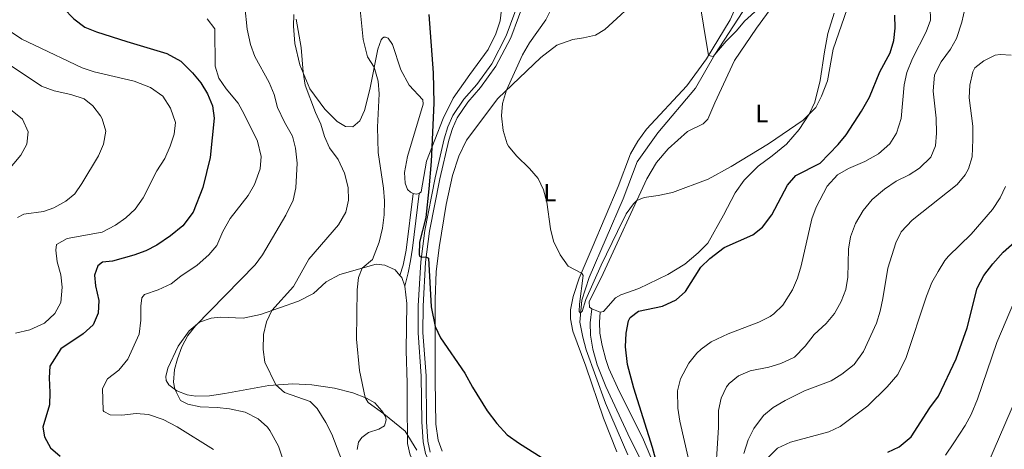
# Model space of a CAD drawing. Units: metres. Extents: x 634417 to 638929, y 706411 to 709468.
# Drawn here: x 636854 to 637247, y 707766 to 707938 of the extents above; entities that cross this region are included whole.
import ezdxf
from ezdxf.enums import TextEntityAlignment as Align

# ---------------------------------------------------------------- set-up
doc = ezdxf.new("R2010")
doc.units = ezdxf.units.M
doc.header["$MEASUREMENT"] = 0
doc.linetypes.add('DGN Style 3', pattern=[69.24572061651378, 49.46122901179555, -19.78449160471822])
for name, color, linetype, lineweight in [('Carátula', 7, 'Continuous', 5), ('Elementos auxiliares', 7, 'Continuous', 5), ('Entidades rústicas y varios', 7, 'Continuous', 5), ('Hidrografía', 7, 'Continuous', 5), ('Relieve y altimetría', 7, 'Continuous', 5), ('Viales y ferrocarril', 7, 'Continuous', 5)]:
    doc.layers.add(name, color=color, linetype=linetype, lineweight=lineweight)
doc.styles.add('Style-Arial Narrow', font='txt')

msp = doc.modelspace()

# ---------------------------------------------------------------- linework, layer by layer
at = {"layer": 'Carátula', "color": 7, "linetype": 'Continuous', "lineweight": 5}
msp.add_3dface([(634475, 706410.76), (638929.1399999999, 706498.3900000001), (638870.72, 709467.8300000001), (634416.5800000001, 709380.2)], dxfattribs=at)
at = {"layer": 'Elementos auxiliares', "color": 250, "linetype": 'Continuous', "lineweight": 5}
msp.add_3dface([(635339.9099999999, 706821.7), (635294.99, 709135.04), (638717.6799999999, 709202.4299999999), (638763.75, 706889.06)], dxfattribs=at)
at = {"layer": 'Entidades rústicas y varios', "color": 92, "linetype": 'Continuous', "lineweight": 5}
msp.add_line((637085.7, 707820.8900000001, 522), (637082.4299999999, 707822.1499999999, 521.9300000000001), dxfattribs=at)
at = {"layer": 'Entidades rústicas y varios', "color": 92, "linetype": 'Continuous', "lineweight": 5, "extrusion": (0.0249995592747673, 0.09568796825859205, 0.995097399638151), "elevation": 84182.87621197928, "flags": 128}
msp.add_lwpolyline([(-437393.4998943992, -841703.050649554), (-437392.3759968542, -841702.4439747583), (-437391.2287392544, -841702.4439747583)], dxfattribs=at)
at = {"layer": 'Entidades rústicas y varios', "color": 92, "linetype": 'Continuous', "lineweight": 5, "extrusion": (0.2123042387209824, 0.09737163541338885, 0.9723403081421784), "elevation": 204675.8116986575, "flags": 128}
msp.add_lwpolyline([(377834.0613733132, -849798.1299673957), (377832.9404871702, -849798.4724790812), (377829.325502975, -849798.2155953171)], dxfattribs=at)
at = {"layer": 'Entidades rústicas y varios', "color": 92, "linetype": 'Continuous', "lineweight": 5}
for points in [[(637082.4299999999, 707822.1499999999, 521.9300000000001), (637081.52, 707822.8600000001, 521.9300000000001), (637081.3899999999, 707824.97, 521.9300000000001), (637086.97, 707836.25, 521.66), (637104.3500000001, 707874.21, 519.51), (637108.1799999999, 707880.73, 519.17), (637112.8899999999, 707886.22, 519.03), (637120.5800000001, 707893.1200000001, 518.5600000000001), (637126.9199999999, 707896.1200000001, 518.29), (637128.72, 707898.05, 518.23), (637131.6200000001, 707904.6200000001, 518.16), (637139.4299999999, 707921.4299999999, 517.35), (637148.2, 707934.4199999999, 516.54), (637157.22, 707947, 516.4), (637161.6699999999, 707955.46, 516.47), (637164.7, 707962.4199999999, 516.47), (637166.3, 707970.5900000001, 516.61), (637166.8, 707971.77, 516.61)], [(637022.6399999999, 707765.24, 526.66), (637020.9199999999, 707769.6000000001, 526.66), (637020.0900000001, 707776.01, 526.52), (637019.77, 707793.55, 525.64), (637019.76, 707807.0800000001, 525.37), (637019.79, 707826.04, 524.5), (637020.1699999999, 707836.9299999999, 523.76), (637021.3999999999, 707846.6499999999, 522.95), (637024.19, 707863.9299999999, 522.14), (637026.77, 707875.47, 521.73), (637029.23, 707883.21, 521.46), (637032.3400000001, 707889.6499999999, 521.19), (637044.81, 707906.26, 520.25), (637062.05, 707922.7, 519.03), (637068.3600000001, 707927.6000000001, 518.5600000000001), (637074.8200000001, 707929.9099999999, 518.23), (637079.02, 707930.5, 518.09), (637083.8, 707931.6100000001, 517.82), (637087.6000000001, 707933.8900000001, 517.28), (637102.1300000001, 707947.3500000001, 515.9300000000001)], [(637046.3700000001, 707943.06, 522.95), (637045.7, 707937.3500000001, 523.08), (637043.99, 707932.1499999999, 523.08), (637041.02, 707925.8800000001, 523.22), (637033.5800000001, 707915.8500000001, 524.09), (637026.9299999999, 707906.49, 524.4300000000001), (637022.99, 707898.24, 524.57), (637016.3600000001, 707881.21, 525.17), (637014.1699999999, 707868.98, 525.92), (637013.3600000001, 707868.3200000001, 525.92)], [(637141.0800000001, 707945.21, 514.11), (637137.72, 707937.7, 514.38), (637128.2, 707922.1400000001, 515.0600000000001), (637120.4299999999, 707911.3500000001, 515.66), (637104.3, 707894.03, 516.54), (637100.79, 707889.24, 516.67), (637097.8700000001, 707884.22, 517.01), (637092.97, 707871.1200000001, 517.96), (637082.56, 707846.54, 519.1), (637077.3600000001, 707834.47, 520.1800000000001), (637074.8899999999, 707827.1799999999, 520.65), (637073.8700000001, 707821.8400000001, 520.99), (637073.8600000001, 707818.1799999999, 521.46), (637074.8400000001, 707813.22, 521.87), (637079.94, 707799.25, 522.2), (637087.1100000001, 707778.44, 523.42), (637092.3400000001, 707764.99, 524.16)], [(637011.01, 707868.31, 525.98), (637009.8899999999, 707868.8800000001, 526.05), (637008.77, 707869.8999999999, 526.19), (637007.73, 707872.3999999999, 526.19), (637007.49, 707876.6499999999, 526.25), (637008.6599999999, 707883.1200000001, 526.05), (637014.9199999999, 707904.0800000001, 525.58), (637014.8899999999, 707905.71, 525.65), (637009.4099999999, 707911.6300000001, 526.25), (637006.03, 707917.79, 526.99), (637002.72, 707927.8900000001, 527.8), (637001.02, 707930.4099999999, 528.01), (636999.9099999999, 707930.81, 528.28), (636999.29, 707930.8, 528.28), (636998.71, 707930.48, 528.61), (636998.24, 707929.78, 528.82), (636996.9199999999, 707925.96, 529.36), (636993.72, 707909.96, 530.77), (636991.51, 707901.46, 531.38), (636989.71, 707897.4199999999, 532.19), (636986.8899999999, 707894.96, 532.86), (636983.95, 707895.0900000001, 533.33), (636980.6399999999, 707897.04, 533.47), (636975.69, 707902.03, 534.21), (636969.6499999999, 707910.1200000001, 534.82), (636965.7, 707919.76, 535.09), (636963.73, 707928.29, 535.22), (636963.2, 707935.26, 535.22), (636963.3, 707939.9199999999, 535.15)], [(637179.29, 707940.3800000001, 518.49), (637176.72, 707932.25, 518.83), (637175.3899999999, 707925.02, 518.83), (637173.6799999999, 707913.52, 519.44), (637171.47, 707904.8500000001, 519.84), (637169.2, 707900.05, 519.91), (637165.23, 707893.8400000001, 520.45), (637160.1399999999, 707888.06, 520.45), (637154.52, 707883.31, 520.59), (637148.8200000001, 707879.21, 520.72), (637143.24, 707873.7, 520.72), (637139.6300000001, 707868.56, 521.13), (637135.0800000001, 707859.6100000001, 522), (637128.7, 707848.49, 523.42), (637124.96, 707844.6000000001, 523.62), (637119.54, 707840.0900000001, 523.35), (637112.77, 707835.8700000001, 523.15), (637101.1599999999, 707830.3300000001, 522.27), (637093.98, 707827.73, 521.87), (637091.8200000001, 707826.52, 521.9300000000001), (637087.0800000001, 707821.1599999999, 522), (637085.7, 707820.8900000001, 522)], [(636988.6200000001, 707765.9199999999, 532.96), (636989.19, 707768.8, 532.63), (636990.51, 707770.72, 532.4300000000001), (636993.1699999999, 707772.69, 531.95), (636997.29, 707774.0700000001, 531.01), (636999.5800000001, 707775.46, 530.33), (637000.1300000001, 707777.74, 530.0600000000001), (636999.94, 707779.19, 530.0600000000001), (636998.52, 707781.45, 529.9300000000001), (636995.6000000001, 707784.6100000001, 529.86), (636992.3899999999, 707786.4299999999, 529.9300000000001), (636986.8700000001, 707788.6200000001, 530.54), (636979.48, 707790.4299999999, 531.41), (636970.55, 707791.8, 532.29), (636962.9099999999, 707792.1599999999, 533.71), (636953.3600000001, 707791.56, 535.53), (636935.6599999999, 707788.27, 538.29), (636929.56, 707787.3400000001, 538.5600000000001), (636924.1799999999, 707787.22, 538.97), (636920.6499999999, 707787.75, 539.44), (636916.5800000001, 707789.3800000001, 539.91), (636913.3600000001, 707791.8500000001, 540.25), (636912.26, 707793.55, 540.65), (636912.1399999999, 707795.1100000001, 540.72), (636912.8700000001, 707798.5, 540.72), (636917.1200000001, 707807.27, 540.52), (636921.48, 707813.3200000001, 540.32), (636925.6300000001, 707816.9099999999, 539.78), (636930.2, 707818.5, 539.03), (636933.9199999999, 707818.8400000001, 538.63), (636943.0800000001, 707818.3999999999, 536.8100000000001), (636949.9299999999, 707819.8900000001, 535.59), (636965.1100000001, 707825.21, 533.64), (636971.1000000001, 707828.25, 532.49), (636976.21, 707832.96, 531.55), (636981.6799999999, 707835.95, 531.08), (636996.22, 707840.05, 529.32), (636999.6499999999, 707839.6200000001, 528.92), (637003.76, 707837.72, 528.51), (637005.6599999999, 707835.53, 528.32)], [(637007.71, 707831.26, 528.3), (637008.4299999999, 707824.26, 528.3100000000001), (637008.1399999999, 707805.5700000001, 528.99), (637008.6300000001, 707792.3900000001, 528.99), (637008.6499999999, 707784.8200000001, 529.19), (637008.78, 707768.28, 530.2), (637009.75, 707763.6000000001, 530.33), (637016.8500000001, 707749.94, 530.4), (637022.1799999999, 707741.6699999999, 530.62)]]:
    msp.add_polyline3d(points, dxfattribs=at)
at = {"layer": 'Hidrografía', "color": 142, "linetype": 'DGN Style 3', "lineweight": 15}
msp.add_polyline3d([(637096.81, 707763.8200000001, 523.44), (637087.9099999999, 707784.3999999999, 522.2), (637080.1799999999, 707805.79, 520.65), (637078.75, 707810.8500000001, 520.65), (637077.55, 707816.79, 520.03), (637078.3600000001, 707825.6100000001, 519.88), (637081.31, 707834.71, 519.88), (637094.94, 707866.21, 517.86), (637100.5700000001, 707881.01, 516.51), (637108.74, 707892.6100000001, 516.11), (637123.79, 707910.3999999999, 515.3), (637131.6200000001, 707923.8800000001, 515), (637142.81, 707941.05, 514.19)], dxfattribs=at)
at = {"layer": 'Relieve y altimetría', "color": 30, "linetype": 'Continuous', "lineweight": 25, "flags": 128}
for points, elevation in [([(636853.56, 707973.8700000001), (636856.99, 707968.6000000001), (636864.72, 707951.23), (636867.1599999999, 707946.8600000001), (636875.3300000001, 707938.22), (636879.75, 707934.8700000001), (636884.3899999999, 707933.02), (636896.51, 707929.03), (636912.5, 707924.29), (636918.1100000001, 707921.1599999999), (636922.8, 707916.6200000001), (636926.0700000001, 707912.5800000001), (636928.8400000001, 707908.1000000001), (636930.8200000001, 707903.3700000001), (636931.4099999999, 707898.3999999999), (636929.8200000001, 707882.69)], 550), ([(637017.27, 707939.8300000001), (637018.99, 707916.56), (637019.3, 707904.4299999999), (637018.1499999999, 707881.04), (637017.29, 707870.1699999999), (637016.06, 707858.75), (637013.49, 707848.8400000001), (637013.3500000001, 707843.94), (637013.52, 707843.22), (637014.1100000001, 707842.96), (637016.3200000001, 707842.79), (637017.06, 707842.4199999999), (637018.24, 707822.99), (637019.77, 707815.1400000001), (637021.8700000001, 707810.6000000001), (637031.6100000001, 707796.45), (637034.6699999999, 707790.8), (637040.52, 707781.3700000001), (637044.44, 707776.3800000001), (637048.54, 707771.8300000001), (637053.53, 707768.3), (637064.6300000001, 707761.27)], 525), ([(637108.9299999999, 707758.51), (637106.7, 707766.72), (637099.19, 707790.5), (637096.6200000001, 707799.8900000001), (637095.8200000001, 707806.96), (637096.0800000001, 707812.49), (637097.05, 707817.3600000001), (637097.7, 707818.73), (637101.01, 707821.31), (637110.6100000001, 707823.29), (637116.1699999999, 707825.73), (637119.8999999999, 707829.06), (637125.97, 707838.8700000001), (637129.5800000001, 707842.3200000001), (637135.31, 707846.6599999999), (637146.69, 707851.74), (637150.6100000001, 707854.8400000001), (637154.3200000001, 707859.8200000001), (637160.5900000001, 707871.69), (637163.9199999999, 707875.44), (637173.6399999999, 707880.46), (637180.9099999999, 707887.8999999999), (637184.03, 707891.8200000001), (637190.23, 707901.25), (637193.3500000001, 707906.8600000001), (637197.49, 707916.94), (637201.5900000001, 707924.5700000001), (637203.1000000001, 707929.46), (637203.6699999999, 707934.4299999999), (637203.53, 707939.6499999999)], 525), ([(636929.8200000001, 707882.69), (636926.8999999999, 707870.75), (636922.99, 707860.8300000001), (636918.8800000001, 707855.3800000001), (636913.94, 707851.3300000001), (636908.6000000001, 707847.6000000001), (636904.0800000001, 707845.3500000001), (636899.3700000001, 707843.6699999999), (636890.76, 707841.28), (636886.8, 707840.8200000001), (636885, 707839.3600000001), (636883.6300000001, 707835.6100000001), (636884.01, 707831.3300000001), (636885.3800000001, 707825.47), (636885.0800000001, 707820.48), (636883.04, 707815.8200000001), (636879.0800000001, 707812.19), (636870.1200000001, 707806.25), (636865.8, 707799.25), (636865.46, 707794.5900000001), (636865.79, 707788.72), (636865.6000000001, 707783.73), (636862.9199999999, 707774.8600000001), (636863.69, 707770.98), (636866.0700000001, 707766.5800000001), (636869.9299999999, 707763.22)], 550), ([(637200.77, 707764.8900000001), (637205.28, 707767.02), (637210.03, 707770.94), (637217.48, 707782.54), (637220.8999999999, 707787.28), (637228.0800000001, 707802.1699999999), (637232.3800000001, 707814.54), (637236.3700000001, 707830.4099999999), (637239.05, 707835.5), (637242.6499999999, 707840.19), (637246.8600000001, 707844.8300000001), (637252.3800000001, 707849.79)], 550)]:
    msp.add_lwpolyline(points, dxfattribs=dict(at, elevation=elevation))
at = {"layer": 'Relieve y altimetría', "color": 30, "linetype": 'Continuous', "lineweight": 5, "flags": 128}
for points, elevation in [([(637201.5700000001, 707888.22), (637204.19, 707892.48), (637205.99, 707898.3300000001), (637207.2, 707911.79), (637208.3300000001, 707916.6599999999), (637210.56, 707922.3300000001), (637216.04, 707932.9299999999), (637217.76, 707937.6599999999), (637217.6200000001, 707942.6699999999), (637213.8899999999, 707953.1499999999), (637212.28, 707964.8500000001), (637213.0800000001, 707969.74), (637213.56, 707970.8800000001), (637215.9299999999, 707973.6799999999), (637219.51, 707974.5), (637224.51, 707974.29), (637230.1300000001, 707972.54), (637237.3600000001, 707968.71), (637241.54, 707965.96), (637253.44, 707956.5700000001)], 530), ([(637124.97, 707947.9299999999), (637129.04, 707923.51), (637130.95, 707923.06), (637131.6200000001, 707923.8800000001), (637136.03, 707929.26), (637140.28, 707933.3999999999), (637143.44, 707937.28), (637152.95, 707946.04)], 515), ([(636943.74, 707943.05), (636944.6499999999, 707933.97), (636945.9199999999, 707927.8400000001), (636947.6699999999, 707923.1499999999), (636953.4199999999, 707912.7), (636955.4299999999, 707907.8999999999), (636956.76, 707902.74), (636959.55, 707896.8400000001), (636962.74, 707891.23), (636964.01, 707886.3900000001), (636964.6300000001, 707880.3999999999), (636964.05, 707870.6000000001), (636963.02, 707865.7), (636960.1300000001, 707859.7), (636950.8, 707843.8), (636947.8600000001, 707839.75), (636923.94, 707815.45), (636920.8899999999, 707811.48), (636918.5900000001, 707806.99), (636916.8300000001, 707802.21), (636915.5900000001, 707797.9099999999), (636915.24, 707792.9099999999), (636915.73, 707790.02), (636917.94, 707785.5800000001), (636920.94, 707784.04), (636925.8200000001, 707782.97), (636932.6300000001, 707782.77), (636937.5900000001, 707782.2), (636943.78, 707780.8900000001), (636948.99, 707778.1400000001), (636952.73, 707774.81), (636953.7, 707773.5900000001), (636957.19, 707767.22), (636958.71, 707762.46)], 540), ([(636989.46, 707945.98), (636991.03, 707929.9099999999), (636992.73, 707922.96), (636995.44, 707918.76), (636997.01, 707913.2), (636997.45, 707908.21), (636996.6799999999, 707894.8900000001), (636996.98, 707884.6400000001), (636999.1499999999, 707870.4099999999), (636999.51, 707865.4199999999), (636999.3500000001, 707859.76), (636998.79, 707854.3900000001), (636997.3400000001, 707848.8700000001), (636994.78, 707841.8800000001), (636990.6000000001, 707838.47), (636989.1399999999, 707834.71), (636988.6300000001, 707829.74), (636988.3, 707810.02), (636989.52, 707797.47), (636991.76, 707786.6799999999), (636992.96, 707784.7), (636999.28, 707780.23), (637007.8200000001, 707773.26), (637012.44, 707765.6100000001)], 530), ([(637066.6300000001, 707943.0700000001), (637063.99, 707937.7), (637057.55, 707928.6000000001), (637054.6699999999, 707923.72), (637048.3400000001, 707909.6300000001), (637046.6300000001, 707904.3500000001), (637046.31, 707899.3600000001), (637046.97, 707893.49), (637048.5800000001, 707888.1200000001), (637049.1200000001, 707887.19), (637052.31, 707883.3400000001), (637057.48, 707878.3200000001), (637060.97, 707874.26), (637063.02, 707869.71), (637064.3899999999, 707864.8200000001), (637065.8899999999, 707854.1100000001), (637067.1100000001, 707849.27), (637069.78, 707843.77), (637072.99, 707839.27), (637078.23, 707836.48), (637078.54, 707836.21), (637078.8999999999, 707835.46), (637077.4299999999, 707824.0700000001), (637077.29, 707821.1400000001), (637077.78, 707820.56), (637078.6000000001, 707821.0900000001), (637080.01, 707825.95), (637086.1100000001, 707839.6000000001), (637092.6100000001, 707853.1499999999), (637096.1699999999, 707860.1200000001), (637099.03, 707864.21), (637100.3899999999, 707865.56), (637103.3700000001, 707866.71), (637108.9199999999, 707867.46), (637114.6000000001, 707868.76), (637128.8300000001, 707874.0900000001), (637138.0900000001, 707879.0800000001), (637152.99, 707888.2), (637166.8600000001, 707897.6699999999), (637171.99, 707902.6400000001), (637174.24, 707907.27), (637176.6100000001, 707913.3200000001), (637178.8800000001, 707925.98), (637184.4199999999, 707942.1599999999)], 520), ([(637131.56, 707751.5700000001), (637132.98, 707774.7), (637133.0900000001, 707781.49), (637134.04, 707786.3999999999), (637136.22, 707791.01), (637137.23, 707792.3700000001), (637140.98, 707795.4299999999), (637145.6200000001, 707797.3300000001), (637153.1200000001, 707798.8800000001), (637157.8899999999, 707800.3500000001), (637163.3899999999, 707802.8200000001), (637167.7, 707807.31), (637171.24, 707811.9099999999), (637176.1100000001, 707816.31), (637179.3300000001, 707820.26), (637182.04, 707825.1400000001), (637183.97, 707829.8999999999), (637184.77, 707834.8400000001), (637184.95, 707846.0800000001), (637185.8500000001, 707851), (637187.81, 707856.3300000001), (637190.8, 707861.47), (637194.45, 707865.95), (637199.31, 707870.05), (637204.0800000001, 707873.19), (637209.2, 707875.79), (637213.4099999999, 707878.48), (637217.9199999999, 707882.77), (637219.78, 707887.4099999999), (637220.1300000001, 707892.4199999999), (637219.99, 707898.48), (637218.8500000001, 707909.26), (637219.4099999999, 707915.75), (637222.05, 707921.01), (637225.79, 707925.96), (637228.21, 707930.3400000001), (637230.24, 707936.77), (637231.6699999999, 707942.74)], 535), ([(636928.6799999999, 707938.1499999999), (636931.69, 707934.1000000001), (636931.8999999999, 707919.22), (636933.3500000001, 707914.44), (636936.28, 707910.1000000001), (636940.98, 707904.4099999999), (636943.44, 707900.06), (636948.79, 707889.1699999999), (636950.23, 707883.1200000001), (636949.8899999999, 707878.1300000001), (636947.6200000001, 707871.8900000001), (636945.0900000001, 707867.56), (636937.8500000001, 707858.3600000001), (636934.97, 707853.1699999999), (636932.47, 707847.5700000001), (636929.27, 707843.73), (636924.6599999999, 707839.6699999999), (636918.1599999999, 707835.25), (636914.26, 707832.1200000001), (636909.0700000001, 707829.8200000001), (636903.54, 707827.8700000001), (636902.5900000001, 707826.6400000001), (636902.1300000001, 707823.22), (636902.1499999999, 707817.5900000001), (636901.4099999999, 707812.05), (636896.98, 707802.1000000001), (636893.29, 707797.5900000001), (636888.8500000001, 707794.2), (636886.81, 707790.3), (636887.1300000001, 707781.52), (636887.3, 707781.0900000001), (636889.8500000001, 707779.75), (636894.5800000001, 707779.6200000001), (636900.27, 707780.3300000001), (636905.24, 707779.96), (636911.0700000001, 707777.8900000001), (636916.6599999999, 707774.94), (636931.1300000001, 707765.94)], 545), ([(636964.22, 707937.96), (636966.1599999999, 707926.75), (636966.99, 707916.79), (636967.8400000001, 707911.6100000001), (636971.8999999999, 707900.71), (636974.1200000001, 707895.98), (636975.5800000001, 707891.1599999999), (636977.6000000001, 707886.5900000001), (636980.98, 707881.9299999999), (636983.55, 707876.4099999999), (636984.99, 707870.7), (636985.1399999999, 707865.7), (636984.1300000001, 707860.81), (636981.19, 707855.8200000001), (636969.24, 707842.02), (636963.22, 707831.05), (636954.52, 707821.5), (636952.3700000001, 707816.99), (636951.1399999999, 707811.98), (636951.05, 707805.8700000001), (636951.6399999999, 707800.8900000001), (636956.1399999999, 707791.73), (636959.5700000001, 707788.79), (636969.8200000001, 707785.0800000001), (636972.6300000001, 707782.3), (636976.0700000001, 707776.76), (636978.46, 707772.02), (636982.74, 707760.8800000001)], 535), ([(636850.4299999999, 707932.8300000001), (636854.5800000001, 707930.02), (636859.69, 707927.5700000001), (636878.69, 707918.5900000001), (636883.48, 707916.9199999999), (636899.47, 707913.27), (636905.97, 707910.69), (636910.94, 707907.27), (636914.04, 707902.3999999999), (636915.96, 707896.71), (636915.3999999999, 707892.02), (636913.8899999999, 707887.25), (636911.6699999999, 707882.27), (636908.48, 707877.3800000001), (636903.1000000001, 707866.5700000001), (636899.8300000001, 707862), (636896.1699999999, 707858.6000000001), (636891.99, 707855.6499999999), (636886.6499999999, 707852.8999999999), (636872.71, 707850.3700000001), (636868.3800000001, 707847.9199999999), (636868.1000000001, 707845.6100000001), (636868.6499999999, 707841.02), (636870.1599999999, 707835.8), (636870.6300000001, 707830.8200000001), (636870.1000000001, 707824.76), (636867.77, 707820.3500000001), (636863.6100000001, 707816.4299999999), (636857.72, 707813.8500000001), (636852.1100000001, 707812.49)], 555), ([(637143.21, 707764.3), (637144.9199999999, 707769.77), (637147.1100000001, 707774.27), (637151.05, 707779.55), (637154.8700000001, 707782.79), (637159.72, 707785.49), (637167.46, 707789.4199999999), (637178.1100000001, 707793.3900000001), (637182.3500000001, 707796.02), (637187.19, 707799.8600000001), (637191.01, 707805.0900000001), (637196.24, 707816.47), (637197.7, 707821.26), (637198.77, 707826.3700000001), (637200.6499999999, 707838.51), (637203.94, 707848.51), (637206.1000000001, 707853.02), (637210.4299999999, 707857.5900000001), (637228.4299999999, 707871.8999999999), (637231.6100000001, 707875.73), (637232.96, 707878.1200000001), (637234.4099999999, 707882.9199999999), (637234.6300000001, 707889.8900000001), (637234.6799999999, 707895.21), (637233.24, 707906.5900000001), (637233.53, 707911.5800000001), (637234.6599999999, 707916.8999999999), (637235.48, 707918.5), (637239.02, 707921.3900000001), (637243.6200000001, 707923.6000000001), (637245.54, 707923.9099999999), (637249.97, 707923.5700000001)], 540), ([(636849.8800000001, 707919.6300000001), (636862.3899999999, 707911.24), (636867.51, 707909.3400000001), (636874.1300000001, 707907.8700000001), (636879.55, 707906.21), (636883.01, 707903.3200000001), (636886.05, 707899.4099999999), (636886.74, 707898.1400000001), (636888.0900000001, 707893.29), (636887.22, 707887.99), (636885.26, 707883.3800000001), (636878.5800000001, 707872.29), (636875.71, 707868.19), (636872.1799999999, 707865.2), (636867.3800000001, 707862.5800000001), (636863.2, 707861.0900000001), (636855.3500000001, 707860.0900000001), (636852.9099999999, 707858.77)], 560), ([(636838.53, 707910.99), (636854.81, 707897.97), (636857.0800000001, 707892.95), (636856.52, 707888.0900000001), (636854.1300000001, 707883.69), (636848.52, 707876.9299999999)], 565), ([(637120.8600000001, 707762.74), (637117.55, 707777.26), (637116.81, 707782.49), (637116.6300000001, 707789.3900000001), (637117.8600000001, 707794.21), (637121.23, 707800.52), (637124.4299999999, 707804.47), (637126.1000000001, 707806.05), (637130.1599999999, 707808.98), (637136.8800000001, 707812.2), (637149.2, 707816.8500000001), (637153.6399999999, 707819.1100000001), (637155.1499999999, 707820.1300000001), (637158.72, 707823.6400000001), (637162.5800000001, 707829.76), (637164.6300000001, 707834.51), (637166.1200000001, 707839.3600000001), (637170.3500000001, 707858.1499999999), (637172.1200000001, 707862.8200000001), (637176.4299999999, 707871.3), (637180.6399999999, 707875.79), (637184.97, 707878.3), (637191.53, 707881.1499999999), (637196.94, 707884.1400000001), (637201.5700000001, 707888.22)], 530), ([(637153.0700000001, 707762.9199999999), (637156.6300000001, 707766.44), (637161.77, 707768.9099999999), (637177.0800000001, 707773.05), (637181.6300000001, 707775.1499999999), (637192.6599999999, 707783.45), (637200.47, 707790.9299999999), (637204.72, 707795.97), (637208.1000000001, 707802.76), (637216.1300000001, 707827.27), (637218.3200000001, 707832.77), (637220.76, 707837.1300000001), (637223.54, 707841.55), (637224.98, 707843.24), (637233.96, 707852.01), (637242.5700000001, 707861.8900000001), (637245.6000000001, 707866.5700000001), (637247.77, 707871.0700000001)], 545), ([(637223.74, 707763.71), (637227.1200000001, 707768.6300000001), (637231.6799999999, 707775.49), (637234.03, 707779.8999999999), (637236.49, 707786.0700000001), (637244.22, 707808.75), (637251.29, 707825.3400000001)], 555), ([(637240.71, 707760.22), (637254.6799999999, 707792.5700000001)], 560)]:
    msp.add_lwpolyline(points, dxfattribs=dict(at, elevation=elevation))
at = {"layer": 'Viales y ferrocarril', "color": 250, "linetype": 'DGN Style 3', "lineweight": 5}
for points in [[(637057.3700000001, 707956.03, 520.8), (637048.2, 707931.4099999999, 522.05), (637042.44, 707920.2, 522.12), (637036.3999999999, 707911.8700000001, 522.61), (637031.3, 707906.0800000001, 522.92), (637026.8700000001, 707899.54, 523.09), (637024.8700000001, 707894.96, 523.09), (637023.3200000001, 707890.1100000001, 523.09), (637019.76, 707874.6300000001, 523.34), (637015.6300000001, 707853.56, 524.37), (637014.04, 707840.97, 525.12), (637013.02, 707823.3500000001, 525.8), (637012.98, 707812.6300000001, 526.26), (637014.19, 707795.3200000001, 526.26), (637014.4199999999, 707776.95, 526.8), (637014.99, 707769.01, 527.48), (637015.9299999999, 707764.3, 527.88), (637018.19, 707759.3300000001, 528.35), (637028.3300000001, 707749.4099999999, 528.96), (637026.5700000001, 707745.5700000001, 529.14), (637024.26, 707743.0800000001, 529.95), (637022.1799999999, 707741.6699999999, 530.62)], [(637005.6599999999, 707835.53, 528.32), (637007.05, 707839.6000000001, 527.71), (637008.1599999999, 707845.6599999999, 526.83), (637011.01, 707868.31, 525.98)], [(637082.4299999999, 707822.1499999999, 521.9300000000001), (637081.79, 707816.5800000001, 522.0600000000001), (637081.9299999999, 707811.5900000001, 522.25), (637082.74, 707806.0900000001, 522.41), (637084.5900000001, 707799.75, 522.72), (637087.94, 707791.0900000001, 523.28), (637097.71, 707770.25, 524.29), (637103.81, 707758.02, 525.1), (637105.73, 707753.3900000001, 525.22), (637107.1799999999, 707748.6000000001, 525.32), (637110.1200000001, 707735.3300000001, 526.05)]]:
    msp.add_polyline3d(points, dxfattribs=at)
at = {"layer": 'Viales y ferrocarril', "color": 250, "linetype": 'Continuous', "lineweight": 5}
for points in [[(637059.22, 707955.46, 520.8), (637049.96, 707930.6000000001, 522.05), (637044.0900000001, 707919.19, 522.12), (637037.9099999999, 707910.6599999999, 522.61), (637032.8300000001, 707904.8900000001, 522.92), (637028.5700000001, 707898.6000000001, 523.09), (637026.6799999999, 707894.28, 523.09), (637025.19, 707889.6000000001, 523.09), (637021.6499999999, 707874.23, 523.34), (637017.54, 707853.25, 524.37), (637015.97, 707840.79, 525.12), (637014.95, 707823.29, 525.8), (637014.9099999999, 707812.69, 526.26), (637016.1200000001, 707795.3999999999, 526.26), (637016.3500000001, 707777.03, 526.8), (637016.9099999999, 707769.27, 527.48), (637017.78, 707764.8999999999, 527.88)], [(637007.71, 707831.26, 528.3), (637009.03, 707836.5900000001, 528.17), (637009.97, 707841.4199999999, 527.23), (637010.72, 707846.48, 526.8100000000001), (637013.3600000001, 707868.3200000001, 525.92)], [(637085.7, 707820.8900000001, 522), (637085.46, 707816.81, 522), (637085.6300000001, 707812.5, 522.2), (637086.5, 707807.5800000001, 522.37), (637087.97, 707801.95, 522.66), (637089.24, 707798.3600000001, 522.88), (637093.3500000001, 707789.26, 523.51), (637102.6000000001, 707770.6699999999, 524.35), (637105.96, 707762.9099999999, 524.71), (637111.9199999999, 707746.9299999999, 525.55), (637115.04, 707736.5900000001, 526.05)]]:
    msp.add_polyline3d(points, dxfattribs=at)

# ---------------------------------------------------------------- texts
at = {"layer": 'Entidades rústicas y varios', "color": 92, "linetype": 'Continuous', "lineweight": 5, "style": 'Style-Arial Narrow'}
for p in [(637150.3031652174, 707900.3200099999, 519.13), (637065.5831652174, 707868.67001, 519.85)]:
    msp.add_text('L', height=7.000020000000001, dxfattribs=at).set_placement(p, align=Align.MIDDLE_CENTER)

doc.saveas('drawing.dxf')
